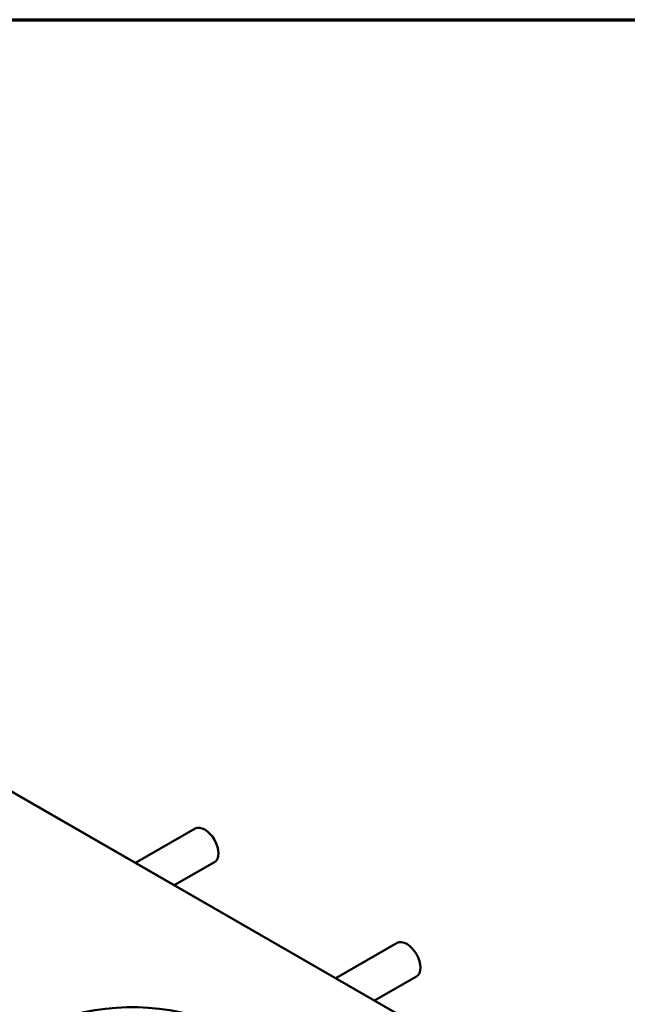
# Model space of a CAD drawing. Units: millimetres. Extents: x 13 to 546, y 6 to 425.
# Drawn here: x 456 to 487, y 368 to 419 of the extents above; entities that cross this region are included whole.
import ezdxf

# ---------------------------------------------------------------- set-up
doc = ezdxf.new("R2010")
doc.units = ezdxf.units.MM
for name, color, linetype, lineweight in [('Border {c3}', 7, 'Continuous', 70), ('Visible Narrow {c3}', 7, 'Continuous', 35), ('Visible {c3}', 7, 'Continuous', 50)]:
    doc.layers.add(name, color=color, linetype=linetype, lineweight=lineweight)

# ---------------------------------------------------------------- blocks, each defined once
blk = doc.blocks.new('Borders c3 - Border')
at = {"layer": 'Border {c3}', "flags": 128}
blk.add_lwpolyline([(19.05, 12.7), (19.05, 419.1), (539.75, 419.1), (539.75, 12.7), (19.05, 12.7)], dxfattribs=at)

msp = doc.modelspace()

# ---------------------------------------------------------------- linework, layer by layer
at = {"layer": 'Visible Narrow {c3}'}
msp.add_line((475.975, 367.314), (447.478, 383.724), dxfattribs=at)
at = {"layer": 'Visible {c3}'}
for p, q in [((476, 367.316), (447.503, 383.726)), ((461.726, 375.536), (464.809, 377.309)), ((463.731, 374.381), (465.806, 375.575)), ((472.068, 369.58), (475.236, 371.404)), ((474.072, 368.426), (476.234, 369.671))]:
    msp.add_line(p, q, dxfattribs=at)
for centre, major_axis, ratio, start_param, end_param in [((465.308, 376.442), (-0.499, 0.867), 0.577841, 3.141593, 6.283185), ((475.735, 370.538), (-0.499, 0.867), 0.578093, 3.141593, 6.283185), ((461.55, 364.056), (7, 0), 0.575862, 3.13445, 8.297457)]:
    msp.add_ellipse(centre, major_axis=major_axis, ratio=ratio, start_param=start_param, end_param=end_param, dxfattribs=at)

# ---------------------------------------------------------------- block references
msp.add_blockref('Borders c3 - Border', (0, 0))

doc.saveas('drawing.dxf')
